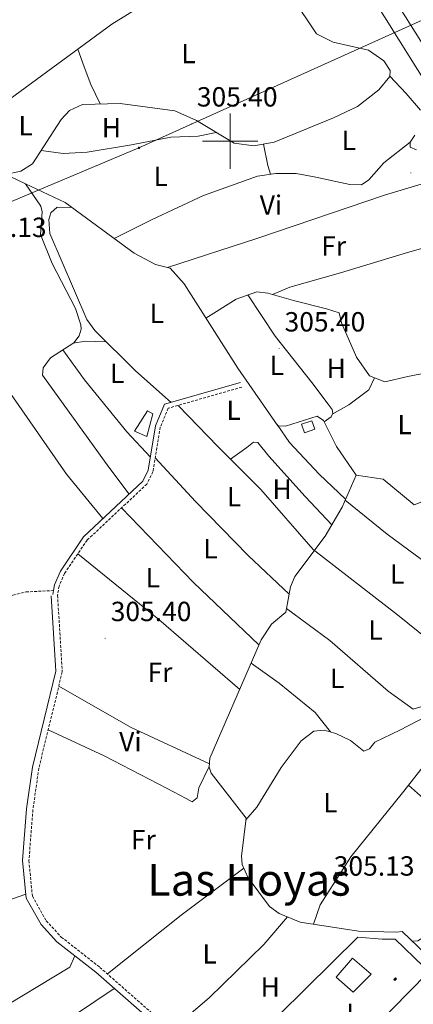
# Model space of a CAD drawing. Units: metres. Extents: x 583143 to 587634, y 4691521 to 4694545.
# Drawn here: x 586424 to 586566, y 4692688 to 4693044 of the extents above; entities that cross this region are included whole.
import ezdxf
from ezdxf.enums import TextEntityAlignment as Align

# ---------------------------------------------------------------- set-up
doc = ezdxf.new("R2010")
doc.units = ezdxf.units.M
doc.header["$MEASUREMENT"] = 0
doc.linetypes.add('TRAZOSX2', pattern=[1.5, 1, -0.5])
for name, color, linetype, lineweight in [('Carátula', 7, 'Continuous', 5), ('Level 13', 5, 'Continuous', 0), ('Level 15', 1, 'Continuous', 0), ('Level 16', 1, 'Continuous', 0), ('Level 21', 19, 'Continuous', 0), ('Level 26', 92, 'Continuous', 0), ('Level 32', 19, 'Continuous', 0), ('Level 36', 19, 'Continuous', 40), ('Level 37', 92, 'Continuous', 0), ('Level 41', 19, 'Continuous', 0), ('Level 45', 7, 'Continuous', 0), ('Level 52', 1, 'Continuous', 13), ('Level 54', 13, 'Continuous', 0), ('Level 63', 7, 'Continuous', 0), ('Level 7', 1, 'Continuous', 0)]:
    doc.layers.add(name, color=color, linetype=linetype, lineweight=lineweight)
doc.styles.add('Arial', font='ARIAL.TTF', dxfattribs={"height": 0.2})

# ---------------------------------------------------------------- blocks, each defined once
blk = doc.blocks.new('5PATER')
at = {"layer": 'Carátula', "linetype": 'Continuous', "lineweight": 5}
h = blk.add_hatch(color=250, dxfattribs=at)
edge = h.paths.add_edge_path()
edge.add_ellipse((0, 0), major_axis=(-1.33, -1.34), ratio=0.999422, start_angle=0, end_angle=360)
blk = doc.blocks.new('5PELE')
at = {"layer": 'Carátula', "linetype": 'Continuous', "lineweight": 5}
h = blk.add_hatch(color=9, dxfattribs=at)
edge = h.paths.add_edge_path()
edge.add_arc((0, 0), 2.85, 359.999, 719.999)
at = {"layer": 'Carátula', "color": 252, "linetype": 'Continuous', "lineweight": 5}
blk.add_circle((0, 0, 0), 2.85, dxfattribs=at)
blk = doc.blocks.new('5PISCI')
at = {"layer": 'Carátula', "linetype": 'Continuous', "lineweight": 5}
blk.add_hatch(color=131, dxfattribs=at).paths.add_polyline_path([(-3.7, -1.9), (-3.7, 1.9), (3.8, 1.9), (3.8, -1.9)])
at = {"layer": 'Carátula', "color": 1, "linetype": 'Continuous', "lineweight": 5}
blk.add_3dface([(-4.5, -2.6), (4.5, -2.6), (4.5, 2.6), (-4.5, 2.6)], dxfattribs=at)
at = {"layer": 'Carátula', "color": 5, "linetype": 'Continuous', "lineweight": 5}
blk.add_3dface([(-3.7, -1.9), (3.8, -1.9), (3.8, 1.9), (-3.7, 1.9)], dxfattribs=at)

msp = doc.modelspace()

# ---------------------------------------------------------------- linework, layer by layer
at = {"layer": 'Level 13', "color": 5, "linetype": 'Continuous', "lineweight": 0, "ltscale": 0.5}
for points in [[(586394.87, 4692996.16, 305.93), (586399.68, 4692995.27, 305.76), (586415.64, 4692989.47, 305.42), (586426.12, 4692984.55, 305.35)], [(586426.12, 4692984.55, 305.35), (586431.61, 4692976.46, 305.69), (586432.11, 4692974.47, 305.69), (586431.52, 4692966.28, 305.52), (586435.76, 4692955.78, 305.18), (586444.24, 4692939.56, 305.69), (586446.09, 4692933.58, 305.69), (586446.2, 4692932.05, 305.69), (586445.48, 4692929.61, 305.69), (586443.57, 4692927.14, 305.69), (586435.15, 4692921.68, 305.69), (586432.51, 4692918.07, 305.52), (586432.32, 4692915.38, 305.52), (586456.17, 4692882.23, 305.01), (586463.57, 4692872.49, 305.52)], [(586426.12, 4692984.55, 305.35), (586440.5, 4692977.82, 305.25), (586465.42, 4692959.55, 305.25), (586473.14, 4692955.42, 305.25), (586478.36, 4692954.07, 305.25), (586483.48, 4692948.39, 305.25), (586502.76, 4692917.95, 305.25), (586517.31, 4692897.17, 304.92), (586520.01, 4692896.98, 304.75), (586531.44, 4692900.61, 304.75), (586533.71, 4692899.03, 304.75), (586538.46, 4692889.69, 304.92), (586545.52, 4692879.32, 304.75)], [(586545.52, 4692879.32, 304.75), (586540.47, 4692867.75, 305.08), (586534.4, 4692857.23, 304.92), (586523.38, 4692842.63, 305.25), (586521.81, 4692838.95, 305.42), (586520.18, 4692829.74, 305.42), (586514.99, 4692825.45, 305.42), (586511.22, 4692819.76, 305.25), (586492.76, 4692777.07, 305.59), (586492.41, 4692773.74, 305.59), (586493.24, 4692771.62, 305.59), (586505.84, 4692755.32, 305.42), (586504.2, 4692741.67, 305.25), (586504.42, 4692738.62, 305.25), (586506.57, 4692733.8, 305.25), (586514.28, 4692723.49, 305.25), (586517.79, 4692720.96, 305.25), (586525.37, 4692717.82, 305.25), (586546.37, 4692714.47, 305.25), (586560.12, 4692714.13, 305.25), (586562.2, 4692714.41, 305.76), (586602.06, 4692676.21, 306.1)], [(586545.52, 4692879.32, 304.75), (586555.28, 4692877.86, 304.75), (586566.54, 4692868.6, 304.75), (586571.67, 4692870.61, 304.75), (586583.73, 4692878.53, 304.75)]]:
    msp.add_polyline3d(points, dxfattribs=at)
at = {"layer": 'Level 15', "linetype": 'Continuous', "lineweight": 13}
for points in [[(586465.49, 4692895.23, 307.3), (586470.25, 4692902.59, 307.03), (586472.12, 4692901.48, 307.03), (586469.9, 4692893.29, 307.57), (586465.49, 4692895.23, 307.3)], [(586525.84, 4692897.73, 307.85), (586529.51, 4692898.99, 307.85), (586530.58, 4692895.87, 308.12), (586526.92, 4692894.62, 308.12), (586525.84, 4692897.73, 307.85)], [(586544.2, 4692704.82, 308.46), (586550.94, 4692699.02, 308.46), (586544.51, 4692692.54, 308.46), (586538.28, 4692697.87, 308.29), (586544.2, 4692704.82, 308.46)]]:
    msp.add_polyline3d(points, dxfattribs=at)
at = {"layer": 'Level 16', "color": 1, "linetype": 'Continuous', "lineweight": 13, "ltscale": 0.5}
msp.add_polyline3d([(586571.23, 4692699.29, 307.79), (586533.68, 4692660.9, 307.28), (586519.55, 4692669.5, 307.79), (586507.85, 4692672.62, 308.12), (586508.47, 4692675.17, 308.12), (586546.15, 4692712.37, 306.27), (586554.99, 4692711.63, 306.44), (586559.65, 4692711.62, 306.77), (586569.86, 4692701.82, 307.79)], dxfattribs=at)
at = {"layer": 'Level 21', "color": 19, "linetype": 'Continuous', "lineweight": 13}
for points in [[(586245.02, 4693465.58, 308.82), (586392.44, 4693281.63, 308.38), (586403.19, 4693268.2, 308.34), (586414.4, 4693254.21, 308.31), (586444.98, 4693214.65, 308.93), (586466.25, 4693185.48, 309.45), (586482.89, 4693160.69, 309.89), (586499.63, 4693134.3, 310.26), (586518.17, 4693105.07, 310.67), (586599.06, 4692975.86, 307.05), (586627.28, 4692929.4, 307.38), (586647.91, 4692895.84, 308.39), (586648.91, 4692894.21, 308.44), (586695.38, 4692818.62, 310.72), (586716.45, 4692785.08, 310.53), (586739.39, 4692746.37, 309.98), (586768.34, 4692701.01, 308.27), (586786.61, 4692671.02, 307.77)], [(586479.65, 4693175.9, 309.44), (586494.26, 4693155.16, 309.75), (586509.96, 4693130.74, 310.24), (586536.61, 4693087.63, 310.05), (586552.03, 4693063.07, 309.39), (586556.41, 4693056.11, 309.2), (586590.44, 4693001.95, 307.74), (586610.84, 4692968.15, 307.1), (586625.58, 4692943.62, 307.34), (586631.81, 4692933.26, 307.43), (586636.14, 4692926.05, 307.5), (586651.12, 4692901.68, 308.33), (586698.61, 4692824.4, 310.96), (586722.46, 4692786.52, 310.56), (586761.15, 4692724.44, 308.53), (586813.06, 4692639.63, 307.39), (586844.74, 4692587.66, 307.76), (586879.8, 4692530.32, 310.02), (586891.38, 4692509.04, 310.16), (586900.22, 4692496.57, 310.27), (586904.38, 4692492.24, 310.43)]]:
    msp.add_polyline3d(points, dxfattribs=at)
at = {"layer": 'Level 21', "color": 19, "linetype": 'TRAZOSX2', "lineweight": 0}
for points in [[(586504.25, 4692911.13, 304.74), (586477.68, 4692903.49, 305.68), (586474.81, 4692896.65, 305.68), (586472.15, 4692880.59, 305.68), (586469.97, 4692876.08, 305.55), (586448.37, 4692855.84, 305.41), (586440.26, 4692843.8, 305.28), (586438.27, 4692839.22, 305.28), (586437.71, 4692835.9, 305.28), (586439.41, 4692808.24, 305.55), (586430.94, 4692773.4, 305.55), (586428.82, 4692758.46, 305.55), (586427.36, 4692740.05, 305.55), (586428.6, 4692727.17, 305.55), (586433.6, 4692718.26, 305.55), (586439.04, 4692712.41, 305.55), (586452.99, 4692701.46, 305.41), (586477.16, 4692680.21, 305.55)], [(586379.71, 4692817.12, 305.62), (586388.29, 4692823.72, 305.86), (586393.01, 4692825.57, 305.82), (586421.5, 4692835.9, 305.71), (586426.32, 4692837.1, 305.67), (586436.21, 4692837.61, 305.28)]]:
    msp.add_polyline3d(points, dxfattribs=at)
at = {"layer": 'Level 21', "color": 19, "linetype": 'Continuous', "lineweight": 0}
for points in [[(586436.21, 4692837.61, 305.28), (586436.57, 4692839.72, 305.28), (586438.71, 4692844.65, 305.28), (586447.02, 4692856.98, 305.41), (586468.53, 4692877.14, 305.55), (586470.45, 4692881.12, 305.68), (586473.1, 4692897.14, 305.68), (586476.39, 4692904.95, 305.68), (586503.76, 4692912.82, 304.74)], [(586435.43, 4692835.76, 305.28), (586437.11, 4692808.44, 305.55), (586428.7, 4692773.83, 305.55), (586426.55, 4692758.71, 305.55), (586425.06, 4692740.03, 305.55), (586426.37, 4692726.47, 305.55), (586431.75, 4692716.91, 305.55), (586437.49, 4692710.72, 305.55), (586451.53, 4692699.7, 305.41), (586475.92, 4692678.26, 305.55), (586487.22, 4692673.38, 305.55), (586511.16, 4692667.7, 305.55), (586550.94, 4692646.63, 305.01), (586559.66, 4692643.43, 305.01), (586575.36, 4692639.66, 304.87), (586583.72, 4692635.81, 304.87), (586595.38, 4692628.15, 305), (586611.47, 4692615.15, 304.97), (586623.24, 4692606.77, 304.79), (586641.45, 4692596.62, 304.57), (586666.83, 4692579.89, 305.81), (586709.47, 4692553.66, 305.41), (586716.48, 4692550.71, 305.41), (586720.67, 4692550.34, 305.34)], [(586435.97, 4692836.19, 305.28), (586436.21, 4692837.61, 305.28)]]:
    msp.add_polyline3d(points, dxfattribs=at)
at = {"layer": 'Level 32', "color": 6, "linetype": 'Continuous', "lineweight": 0, "ltscale": 0.5}
msp.add_polyline3d([(585623.13, 4692615.97, 316.12), (585692.22, 4692649.75, 312.97), (585755.44, 4692679.66, 310.01), (585874.36, 4692729.08, 305.43), (585990.44, 4692781.58, 305.04), (586098.67, 4692830.38, 305.14), (586219.06, 4692887.21, 306.4), (586352.05, 4692949.17, 305.87), (586467.1, 4692997.59, 304.91), (586595.06, 4693055.35, 310.87), (586722.14, 4693013.38, 340.58)], dxfattribs=at)
at = {"layer": 'Level 36', "color": 92, "linetype": 'Continuous', "lineweight": 0}
for points in [[(586373.46, 4693066.61, 306.57), (586395.9, 4693078.63, 305.61), (586412.36, 4693087.56, 305.9), (586423.17, 4693094.59, 305.9), (586427.8, 4693095.67, 305.73), (586429.52, 4693094.02, 305.73), (586431.98, 4693088.97, 305.73), (586435.43, 4693085.22, 305.66), (586439.42, 4693082.2, 305.57), (586454.89, 4693075.94, 305.56), (586460.63, 4693071.3, 305.56), (586472.2, 4693067.87, 305.22), (586477.8, 4693064.32, 305.22), (586481.22, 4693060.61, 305.22), (586481.07, 4693058.56, 305.22), (586478.35, 4693055.39, 305.39), (586457.35, 4693042.27, 305.73), (586404.6, 4693003.66, 305.56), (586400.34, 4693000.93, 305.6), (586394.05, 4692999.48, 306.06)], [(586418.81, 4692987.98, 305.4), (586424.42, 4692989.2, 305.4), (586428.69, 4692991.77, 305.4), (586439.02, 4693007.85, 305.4), (586442.04, 4693011.03, 305.4), (586446.66, 4693013.28, 305.31), (586460.33, 4693013.62, 305.23), (586480.08, 4693010.9, 305.23), (586487.85, 4693007.41, 305.23), (586501.47, 4692999.28, 305.23), (586508.56, 4692998.34, 305.23), (586515.92, 4692999.65, 305.06), (586537.34, 4693008.37, 305.06), (586546, 4693012.56, 305.06), (586553.8, 4693018.51, 305.23), (586557.73, 4693023.32, 305.23), (586557.89, 4693025.59, 305.06), (586555.53, 4693029.01, 305.23), (586550.06, 4693032.87, 305.23), (586537.23, 4693035.74, 305.37), (586531.21, 4693038.77, 305.4), (586522.38, 4693051.99, 305.4)], [(586453.07, 4693013.44, 305.27), (586449.77, 4693020.5, 305.78), (586447.3, 4693026.86, 305.95), (586445.06, 4693033.27, 305.69)], [(586568.75, 4693011.18, 305.42), (586563.66, 4693017.18, 305.42), (586557.74, 4693023.47, 305.22)], [(586431.8, 4692996.62, 305.4), (586439.74, 4692995.5, 305.06), (586448.35, 4692996.08, 304.89), (586464.47, 4692998.61, 304.89), (586478.65, 4693001.38, 304.89), (586488.54, 4693001.76, 305.23), (586494.95, 4693003.17, 305.23)], [(586567.29, 4692996.87, 305.09), (586565.08, 4692997.79, 305.09), (586565, 4692999.63, 305.09), (586566.69, 4693002.11, 305.09)], [(586565, 4692999.64, 305.09), (586555.58, 4692992.19, 305.09), (586550.14, 4692985.97, 305.09), (586547.42, 4692984.21, 305.09), (586543.3, 4692984.29, 305.09), (586530.38, 4692987.06, 305.09), (586523.86, 4692988.29, 305.25), (586516.6, 4692988.37, 305.25), (586509.92, 4692987.33, 305.25), (586490.44, 4692980.39, 305.25), (586471.82, 4692971.64, 305.25), (586458.2, 4692964.84, 305.25)], [(586512.04, 4692998.96, 305.15), (586513.65, 4692991.15, 305.66), (586514.67, 4692988.07, 305.25)], [(586477.46, 4692954.3, 305.25), (586509.99, 4692964.97, 304.75), (586555.76, 4692980.44, 305.25), (586583.45, 4692988.78, 304.92)], [(586442.91, 4692976.05, 305.25), (586437.6, 4692976.1, 305.59), (586435.29, 4692974.1, 305.42), (586434.57, 4692971.66, 305.42), (586434.89, 4692966.63, 305.2), (586448.24, 4692935.55, 305.42), (586451.13, 4692931.52, 305.35), (586465.88, 4692916.97, 304.82), (586478.69, 4692905.61, 305.6)], [(586375.36, 4692966.1, 305.83), (586398.64, 4692932.21, 305.32), (586413.79, 4692912.96, 305.32), (586415.7, 4692913.33, 305.32), (586417.38, 4692912.67, 305.32), (586420.74, 4692908.82, 305.32), (586440.92, 4692879.62, 305.32), (586454.11, 4692863.63, 305.32)], [(586515.32, 4692944.6, 304.72), (586521.58, 4692947.19, 304.88), (586539.95, 4692952.37, 304.55), (586564.11, 4692959.75, 304.38), (586584.03, 4692965.39, 304.91)], [(586491.27, 4692936.09, 305.25), (586502.17, 4692942.89, 304.92), (586509.73, 4692945.6, 304.75), (586513.6, 4692945.11, 304.75), (586522.94, 4692942.38, 304.58), (586534.87, 4692939.35, 304.58), (586539.43, 4692937.94, 304.58), (586540.25, 4692934.3, 304.75), (586545.66, 4692921.99, 304.75), (586550.37, 4692915.15, 304.58), (586555.85, 4692913.02, 304.41), (586564.23, 4692914.91, 304.41), (586570.94, 4692916.27, 304.41)], [(586506.42, 4692944.42, 304.82), (586516.3, 4692929.51, 304.82), (586529.52, 4692912.73, 304.48), (586535.46, 4692904.93, 304.48), (586536.84, 4692902.99, 304.65), (586537.18, 4692901.66, 304.65), (586536.55, 4692900.41, 304.65), (586533.95, 4692898.55, 304.76)], [(586443.33, 4692926.99, 305.69), (586447.83, 4692927.75, 304.84), (586455.23, 4692927.47, 305.2)], [(586439.59, 4692924.56, 305.69), (586447.38, 4692913.81, 304.51), (586462.72, 4692894.93, 305.18), (586471.22, 4692885.79, 305.68)], [(586537.09, 4692901.48, 304.65), (586542.96, 4692904.75, 304.65), (586550.18, 4692910.19, 304.82), (586552.22, 4692914.43, 304.52)], [(586579.19, 4692813.82, 305.1), (586560.54, 4692828.82, 305.26), (586530.01, 4692852.39, 305.04), (586511.15, 4692874.18, 305.22), (586495.56, 4692889.61, 304.88), (586481.24, 4692904.51, 305.56)], [(586541.74, 4692870.59, 305), (586532.19, 4692879.62, 305.51), (586521.42, 4692891.13, 305.68), (586517, 4692897.62, 304.92)], [(586500.11, 4692885.11, 304.98), (586506.03, 4692889.25, 305.82), (586508.45, 4692891.24, 305.65), (586510.06, 4692891.13, 305.48), (586514.05, 4692886.18, 305.48), (586527.09, 4692871.58, 305.15), (586536.8, 4692861.39, 304.98)], [(586472.97, 4692885.53, 305.68), (586487.55, 4692869.74, 304.83), (586506.54, 4692850.27, 304.67), (586521.34, 4692836.3, 305.42)], [(586510.43, 4692817.94, 305.27), (586486.8, 4692840.56, 305.27), (586460.8, 4692867.49, 305.49)], [(586541.61, 4692870.3, 305.01), (586556.77, 4692858.04, 305.35), (586574.16, 4692845.08, 304.84), (586587.37, 4692834.27, 305.18), (586592.36, 4692829.85, 305.01)], [(586444.99, 4692850.82, 305.36), (586474.3, 4692827.14, 304.85), (586503.5, 4692801.91, 305.39)], [(586520.43, 4692831.18, 305.42), (586536.07, 4692819.54, 304.92), (586557.09, 4692801.23, 304.75), (586566.16, 4692794.72, 304.75), (586569.72, 4692795.87, 304.75), (586574.33, 4692799.05, 305.08)], [(586536.28, 4692786.52, 305.01), (586530.71, 4692793.54, 305.01), (586517.7, 4692804.12, 305.01), (586507.58, 4692811.36, 305.32)], [(586492.54, 4692774.99, 305.59), (586464, 4692788.21, 305.25), (586438.14, 4692803.03, 305.55)], [(586576.6, 4692795.16, 305.01), (586561.28, 4692787.15, 305.17), (586552.3, 4692782.81, 305.17), (586550.39, 4692780.45, 305.17), (586548.27, 4692779.52, 305.17), (586543.56, 4692783.44, 305.17), (586538.21, 4692785.99, 305.01), (586533.96, 4692787.16, 305.01), (586530.25, 4692786.78, 304.84), (586525.66, 4692783.31, 304.84), (586518.46, 4692773.64, 305.17), (586509.63, 4692759.31, 305.51), (586505.76, 4692754.72, 305.41)], [(586530.15, 4692717.05, 305.25), (586532.6, 4692724.03, 305.08), (586543.6, 4692741.35, 304.92), (586562.28, 4692764.51, 304.92), (586577.79, 4692784.21, 304.92), (586583.49, 4692792.11, 305.01)], [(586434.33, 4692787.33, 305.55), (586454.57, 4692777.85, 304.36), (586477.25, 4692766.14, 305.21), (586484.15, 4692762.5, 305.21), (586486.34, 4692761.26, 305.38), (586488.17, 4692762.65, 305.38), (586488.76, 4692766.29, 305.38), (586492.44, 4692773.99, 305.59)], [(586631.24, 4692775.04, 305.32), (586620.87, 4692771.12, 305.15), (586611.62, 4692766.04, 305.15), (586609.28, 4692763.71, 305.15), (586609.34, 4692760.02, 304.98), (586610.2, 4692755.41, 304.98), (586610.24, 4692749.88, 304.98), (586608.94, 4692742.27, 304.98), (586607.89, 4692736.82, 304.98), (586606, 4692733.16, 304.98), (586590.46, 4692725.06, 304.98), (586567.78, 4692711.08, 305.15), (586565.83, 4692710.93, 305.79)], [(586564.51, 4692767.33, 304.92), (586582.84, 4692750.95, 305.08), (586596.75, 4692736.29, 305.08), (586600.69, 4692730.39, 304.98)], [(586505.03, 4692737.25, 305.25), (586482.35, 4692720.34, 305.42), (586455.69, 4692699.08, 305.43)], [(586337.86, 4692696.86, 305.77), (586426.23, 4692727.91, 305.55)], [(586479.35, 4692679.26, 305.55), (586492.52, 4692690.46, 305.38), (586512.22, 4692709.75, 305.72), (586520.77, 4692719.72, 305.25)], [(586443.93, 4692705.67, 305.49), (586442.12, 4692701.57, 305.49), (586413.78, 4692684.42, 305.82), (586361.94, 4692650.1, 305.95)], [(586372.82, 4692637, 305.86), (586404.04, 4692656.62, 304.93), (586436.84, 4692679.52, 305.71), (586458.16, 4692693.87, 305.45)]]:
    msp.add_polyline3d(points, dxfattribs=at)
at = {"layer": 'Level 52', "color": 1, "linetype": 'Continuous', "lineweight": 13}
for points in [[(586465.49, 4692895.23, 307.3), (586470.25, 4692902.59, 307.03), (586472.12, 4692901.48, 307.03), (586469.9, 4692893.29, 307.57), (586465.49, 4692895.23, 307.3)], [(586525.84, 4692897.73, 307.85), (586529.51, 4692898.99, 307.85), (586530.58, 4692895.87, 308.12), (586526.92, 4692894.62, 308.12), (586525.84, 4692897.73, 307.85)], [(586544.2, 4692704.82, 308.46), (586550.94, 4692699.02, 308.46), (586544.51, 4692692.54, 308.46), (586538.28, 4692697.87, 308.29), (586544.2, 4692704.82, 308.46)]]:
    msp.add_polyline3d(points, close=True, dxfattribs=at)
at = {"layer": 'Level 54', "color": 13, "linetype": 'Continuous', "lineweight": 0}
for points in [[(586349.49, 4693347.05, 308.36), (586426.58, 4693249.37, 308.23), (586453.37, 4693213.22, 308.89), (586466.21, 4693194.98, 309.34), (586479.65, 4693175.9, 309.89), (586494.26, 4693155.16, 309.75), (586509.96, 4693130.74, 310.24), (586536.61, 4693087.63, 310.05), (586552.03, 4693063.07, 309.39), (586556.41, 4693056.11, 309.2), (586590.44, 4693001.95, 307.74), (586610.84, 4692968.15, 307.1), (586625.58, 4692943.62, 307.47), (586631.81, 4692933.26, 307.43), (586636.14, 4692926.05, 307.5), (586651.12, 4692901.68, 308.31), (586698.61, 4692824.4, 310.96), (586722.46, 4692786.52, 310.56), (586761.15, 4692724.44, 308.53), (586813.06, 4692639.63, 307.39)], [(586786.61, 4692671.02, 307.59), (586768.34, 4692701.01, 308.27), (586739.39, 4692746.37, 309.98), (586716.45, 4692785.08, 310.53), (586695.38, 4692818.62, 310.72), (586648.91, 4692894.21, 308.44), (586647.91, 4692895.84, 308.25), (586627.28, 4692929.4, 307.38), (586599.06, 4692975.86, 307.05), (586518.17, 4693105.07, 310.67), (586499.63, 4693134.3, 310.29), (586482.89, 4693160.69, 309.89), (586466.25, 4693185.48, 309.45), (586444.98, 4693214.65, 308.93), (586414.4, 4693254.21, 308.31)]]:
    msp.add_polyline3d(points, dxfattribs=at)
at = {"layer": 'Level 63', "linetype": 'Continuous', "lineweight": 0}
for points in [[(586500, 4692990, 0.01), (586500, 4693010, 0.01)], [(586490, 4693000, 0.01), (586510, 4693000, 0.01)]]:
    msp.add_polyline3d(points, dxfattribs=at)

# ---------------------------------------------------------------- block references
at = {"layer": 'Level 15', "color": 1, "linetype": 'Continuous', "lineweight": 0, "xscale": 0.09999983718652922, "yscale": 0.09999983718652922, "rotation": 44.8166227386116}
msp.add_blockref('5PISCI', (586559.6, 4692697.19, 305.93), dxfattribs=at)
at = {"layer": 'Level 32', "color": 252, "linetype": 'Continuous', "lineweight": 0, "xscale": 0.09999983015004542, "yscale": 0.09999983015004542}
msp.add_blockref('5PELE', (586467.1, 4692997.59, 304.91), dxfattribs=at)
at = {"layer": 'Level 7', "color": 19, "linetype": 'Continuous', "lineweight": 0, "xscale": 0.09999983015004542, "yscale": 0.09999983015004542}
for p in [(586486.03, 4693006.32, 305.41), (586565.3, 4692988.51, 305.13), (586517.7, 4692925.03, 305.41), (586454.92, 4692820.37, 305.4), (586535.48, 4692728.4, 305.13)]:
    msp.add_blockref('5PATER', p, dxfattribs=at)

# ---------------------------------------------------------------- texts
at = {"layer": 'Level 26', "color": 92, "linetype": 'Continuous', "lineweight": 0, "style": 'Arial'}
msp.add_text('J', height=7, dxfattribs=at).set_placement((586542.17, 4692684.79, 305.9), align=Align.MIDDLE_CENTER)
at = {"layer": 'Level 37', "color": 92, "linetype": 'Continuous', "lineweight": 0, "style": 'Arial'}
for s, p in [('L', (586485.01, 4693031.66, 305.25)), ('L', (586426.19, 4693005.63, 305.46)), ('H', (586457.15, 4693004.85, 305.06)), ('L', (586542.89, 4693000.29, 305.07)), ('L', (586474.96, 4692987.28, 305.06)), ('Vi', (586514.79, 4692976.91, 305.01)), ('Fr', (586537.45, 4692962.07, 304.84)), ('L', (586473.57, 4692937.73, 305.06)), ('L', (586516.89, 4692919.01, 305.07)), ('H', (586538.36, 4692917.87, 304.62)), ('L', (586459.23, 4692916.1, 304.71)), ('L', (586501.31, 4692902.78, 304.83)), ('L', (586563.05, 4692897.59, 304.9)), ('H', (586518.78, 4692874.24, 305.21)), ('L', (586501.45, 4692871.55, 305.03)), ('L', (586492.95, 4692852.75, 304.98)), ('L', (586472.1, 4692842.25, 305.15)), ('L', (586560.37, 4692843.58, 305.29)), ('L', (586552.52, 4692823.33, 305.1)), ('Fr', (586474.68, 4692808.09, 305.06)), ('L', (586538.69, 4692805.89, 304.92)), ('Vi', (586464.01, 4692783.03, 304.86)), ('L', (586536.23, 4692760.97, 305.06)), ('Fr', (586468.71, 4692747.59, 305.35)), ('L', (586492.62, 4692706.32, 305.45)), ('H', (586514.54, 4692694.37, 305.61))]:
    msp.add_text(s, height=7, dxfattribs=at).set_placement(p, align=Align.MIDDLE_CENTER)
at = {"layer": 'Level 41', "color": 19, "linetype": 'Continuous', "lineweight": 0, "style": 'Arial'}
for s, p in [('305.40', (586488.01, 4693010.32, 305.41)), ('305.13', (586404.59, 4692963.17, 305.14)), ('305.40', (586519.69, 4692929.03, 305.41)), ('305.40', (586456.91, 4692824.37, 305.4)), ('305.13', (586537.47, 4692732.4, 305.13))]:
    msp.add_text(s, height=7, dxfattribs=at).set_placement(p, align=Align.BOTTOM_LEFT)
at = {"layer": 'Level 45', "color": 19, "linetype": 'Continuous', "lineweight": 0, "style": 'Arial'}
msp.add_text('Las Hoyas', height=11.5, dxfattribs=at).set_placement((586506.81, 4692733.11, 305.35), align=Align.MIDDLE_CENTER)

doc.saveas('drawing.dxf')
